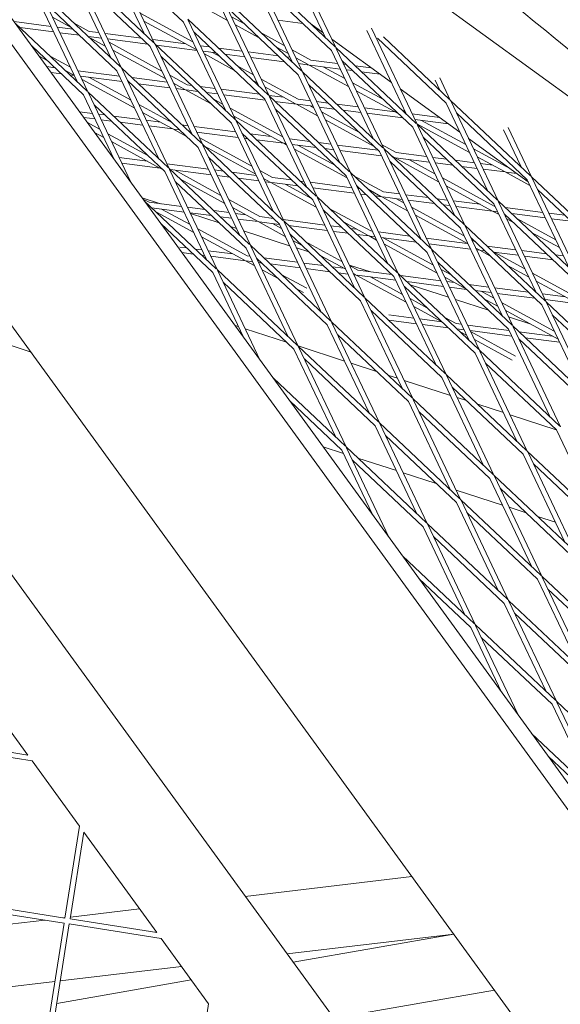
# Model space of a CAD drawing. Units: millimetres. Extents: x -6279 to 9730, y -4381 to 5590.
# Drawn here: x 686 to 843, y 760 to 1045 of the extents above; entities that cross this region are included whole.
import ezdxf

# ---------------------------------------------------------------- set-up
doc = ezdxf.new("R2010")
doc.units = ezdxf.units.MM
doc.layers.add('DNA COMBI 01', color=7, linetype='Continuous')
doc.layers.add('SICHER-MIN', color=7, linetype='Continuous')

msp = doc.modelspace()

# ---------------------------------------------------------------- linework, layer by layer
at = {"layer": 'DNA COMBI 01', "color": 0, "linetype": 'Continuous', "lineweight": 0}
for p, q in [((558.196, 1231.796), (1101.917, 836.728)), ((903.266, 744.072), (602.637, 1157.864)), ((598.558, 1155.868), (900.111, 740.814)), ((927.853, 963.229), (673.234, 1148.209)), ((592.264, 1082.869), (863.567, 709.45)), ((710.434, 1066.76), (722.535, 1041.249)), ((711.79, 1067.403), (725.543, 1038.406)), ((733.966, 1044.525), (713.443, 1063.917)), ((712.877, 1034.232), (700.777, 1059.744)), ((725.339, 1038.599), (702.012, 1060.641)), ((715.886, 1031.389), (702.132, 1060.386)), ((777.843, 1037.414), (754.516, 1059.455)), ((768.39, 1030.204), (754.636, 1059.201)), ((724.308, 1037.509), (703.785, 1056.901)), ((765.381, 1033.047), (753.281, 1058.558)), ((775.039, 1040.063), (767.23, 1056.526)), ((778.047, 1037.221), (768.553, 1057.237)), ((560.994, 1053.77), (885.491, 607.113)), ((715.681, 1031.583), (692.354, 1053.624)), ((776.813, 1036.324), (756.29, 1055.716)), ((703.22, 1027.216), (691.119, 1052.727)), ((706.228, 1024.373), (692.475, 1053.37)), ((743.624, 1051.542), (755.724, 1026.03)), ((768.185, 1030.397), (744.858, 1052.439)), ((744.979, 1052.185), (758.732, 1023.188)), ((714.651, 1030.492), (694.128, 1049.884)), ((767.155, 1029.307), (746.632, 1048.699)), ((695.97, 1046), (701.34, 1043.069)), ((721.365, 1047.216), (736.646, 1038.876)), ((722.458, 1044.91), (737.739, 1036.57)), ((758.528, 1023.381), (735.201, 1045.422)), ((749.075, 1016.171), (735.321, 1045.168)), ((741.915, 1047.657), (746.706, 1045.042)), ((747.853, 1046.125), (751.411, 1044.184)), ((761.302, 1045.147), (768.454, 1044.221)), ((695.572, 1043.339), (684.832, 1044.729)), ((706.024, 1024.566), (685.154, 1044.285)), ((696.337, 1041.727), (686.516, 1042.999)), ((701.926, 1042.516), (697.341, 1043.11)), ((702.229, 1044.293), (706.591, 1041.912)), ((746.066, 1019.014), (733.966, 1044.525)), ((748.946, 1043.82), (755.692, 1040.138)), ((770.81, 1044.059), (774.371, 1041.472)), ((770.985, 1043.894), (771.049, 1043.885)), ((798.571, 1017.828), (787.045, 1042.129)), ((801.579, 1014.986), (788.368, 1042.84)), ((703.78, 1040.764), (698.105, 1041.498)), ((710.172, 1039.936), (706.399, 1040.425)), ((706.511, 1040.247), (711.251, 1037.661)), ((709.407, 1041.548), (706.591, 1041.912)), ((721.721, 1039.954), (711.176, 1041.319)), ((723.576, 1038.201), (711.94, 1039.707)), ((734.593, 1038.287), (725.011, 1039.528)), ((757.498, 1022.291), (736.974, 1041.683)), ((756.581, 1041.362), (763.134, 1037.786)), ((776.904, 1039.631), (794.185, 1027.075)), ((810.002, 1021.105), (790.105, 1039.905)), ((811.032, 1022.196), (791.899, 1040.274)), ((704.993, 1023.476), (689.936, 1037.703)), ((690.017, 1037.592), (690.104, 1037.545)), ((712.397, 1038.744), (727.678, 1030.404)), ((713.491, 1036.438), (728.772, 1028.098)), ((724.308, 1037.509), (736.409, 1011.997)), ((748.87, 1016.364), (725.543, 1038.406)), ((725.664, 1038.152), (739.417, 1009.155)), ((737.842, 1036.354), (726.107, 1037.873)), ((741.517, 1037.391), (738.846, 1037.737)), ((750.912, 1036.175), (744.047, 1037.063)), ((760.863, 1037.316), (764.227, 1035.48)), ((765.374, 1036.563), (770.805, 1033.599)), ((801.375, 1015.179), (778.047, 1037.221)), ((791.922, 1007.969), (778.168, 1036.966)), ((692.074, 1034.761), (694.386, 1033.499)), ((695.275, 1034.723), (701.19, 1031.494)), ((747.84, 1015.274), (727.317, 1034.666)), ((743.371, 1035.638), (739.61, 1036.125)), ((739.979, 1035.348), (748.737, 1030.568)), ((742.331, 1035.773), (744.456, 1034.613)), ((751.677, 1034.563), (745.902, 1035.311)), ((761.312, 1034.828), (752.681, 1035.946)), ((763.167, 1033.075), (753.445, 1034.334)), ((764.747, 1034.383), (763.843, 1034.501)), ((766.467, 1034.258), (770.086, 1032.282)), ((766.7, 1034.131), (766.516, 1034.154)), ((778.582, 1032.592), (770.805, 1033.599)), ((788.913, 1010.812), (776.813, 1036.324)), ((694.319, 1031.671), (696.638, 1031.371)), ((699.556, 1030.677), (702.184, 1029.243)), ((739.213, 1009.348), (715.886, 1031.389)), ((729.76, 1002.138), (716.006, 1031.135)), ((749.627, 1031.792), (754.166, 1029.314)), ((770.333, 1032.148), (767.281, 1032.543)), ((770.333, 1032.148), (781.748, 1025.918)), ((779.347, 1030.981), (770.612, 1032.112)), ((774.438, 1031.616), (780.655, 1028.224)), ((800.344, 1014.089), (779.821, 1033.481)), ((781.108, 1032.265), (780.351, 1032.363)), ((782.962, 1030.513), (781.116, 1030.752)), ((788.328, 1031.331), (783.638, 1031.938)), ((695.532, 1030.001), (698.493, 1029.618)), ((701.024, 1029.29), (702.315, 1029.123)), ((703.319, 1030.506), (715.385, 1028.944)), ((704.084, 1028.894), (716.15, 1027.332)), ((704.524, 1027.966), (719.805, 1019.626)), ((706.536, 1028.577), (718.711, 1021.932)), ((726.751, 1004.981), (714.651, 1030.492)), ((718.964, 1028.48), (729.221, 1027.153)), ((729.918, 1029.182), (735.009, 1026.403)), ((756.406, 1028.091), (767.116, 1022.246)), ((779.255, 1003.796), (767.155, 1029.307)), ((791.717, 1008.163), (768.39, 1030.204)), ((782.264, 1000.953), (768.51, 1029.95)), ((790.861, 1029.49), (785.493, 1030.185)), ((808.182, 1028.443), (811.237, 1022.002)), ((738.183, 1008.258), (717.659, 1027.65)), ((717.919, 1027.103), (718.288, 1027.055)), ((720.819, 1026.728), (729.985, 1025.541)), ((731.012, 1026.876), (734.291, 1025.086)), ((731.754, 1025.312), (734.538, 1024.952)), ((734.538, 1024.952), (741.783, 1020.998)), ((735.009, 1026.403), (736.229, 1026.245)), ((738.76, 1025.918), (743.056, 1025.361)), ((744.824, 1025.132), (756.025, 1023.682)), ((753.908, 1027.746), (755.26, 1027.008)), ((757.5, 1025.786), (766.398, 1020.93)), ((790.687, 1007.072), (770.164, 1026.464)), ((782.895, 1027.001), (791.853, 1022.112)), ((796.718, 1025.234), (813.999, 1012.678)), ((806.859, 1027.732), (808.228, 1024.845)), ((713.871, 1004.759), (704.993, 1023.476)), ((729.555, 1002.331), (706.228, 1024.373)), ((718.653, 998.177), (706.349, 1024.119)), ((734.817, 1024.916), (738.084, 1024.493)), ((740.615, 1024.165), (743.82, 1023.75)), ((742.672, 1022.221), (745.199, 1020.842)), ((745.589, 1023.521), (757.655, 1021.959)), ((757.498, 1022.291), (769.598, 996.779)), ((758.659, 1023.341), (763.011, 1022.778)), ((782.059, 1001.146), (758.732, 1023.188)), ((758.853, 1022.933), (772.606, 993.936)), ((767.116, 1022.246), (770.726, 1021.779)), ((783.988, 1024.696), (796.135, 1018.067)), ((728.525, 1001.241), (708.002, 1020.633)), ((720.951, 1020.71), (730.546, 1015.473)), ((747.439, 1019.619), (762.72, 1011.28)), ((760.41, 1021.602), (766.645, 1020.795)), ((781.029, 1000.056), (760.506, 1019.448)), ((766.645, 1020.795), (772.781, 1017.446)), ((766.924, 1020.759), (771.49, 1020.168)), ((770.749, 1020.264), (771.687, 1019.752)), ((772.494, 1021.55), (775.82, 1021.12)), ((773.259, 1019.939), (777.675, 1019.367)), ((778.351, 1020.792), (784.561, 1019.988)), ((786.33, 1019.759), (795.118, 1018.621)), ((797.024, 1019.29), (798.175, 1018.662)), ((810.002, 1021.105), (822.102, 995.594)), ((834.564, 999.961), (811.237, 1022.002)), ((811.357, 1021.748), (825.111, 992.751)), ((707.529, 1018.131), (703.806, 1018.612)), ((708.293, 1016.519), (705.019, 1016.943)), ((711.146, 1017.662), (709.298, 1017.902)), ((721.364, 1016.339), (713.677, 1017.335)), ((722.045, 1018.404), (730.602, 1013.734)), ((748.533, 1017.314), (762.709, 1009.577)), ((773.927, 1018.529), (784.898, 1012.542)), ((780.206, 1019.039), (785.325, 1018.377)), ((787.094, 1018.148), (797.47, 1016.804)), ((800.165, 1017.968), (808.139, 1016.936)), ((800.929, 1016.357), (810.672, 1015.095)), ((833.534, 998.87), (813.01, 1018.263)), ((706.108, 1015.445), (709.744, 1013.46)), ((713.001, 1015.91), (710.062, 1016.29)), ((722.128, 1014.728), (715.532, 1015.582)), ((727.216, 1015.582), (723.133, 1016.11)), ((730.849, 1013.599), (723.897, 1014.499)), ((730.849, 1013.599), (734.828, 1011.428)), ((732.796, 1013.347), (731.128, 1013.563)), ((735.199, 1014.548), (733.472, 1014.772)), ((749.034, 1012.757), (736.968, 1014.319)), ((759.94, 989.763), (747.84, 1015.274)), ((772.402, 994.13), (749.075, 1016.171)), ((762.949, 986.92), (749.195, 1015.917)), ((775.021, 1016.224), (789.18, 1008.496)), ((812.445, 988.577), (800.344, 1014.089)), ((801.509, 1015.133), (816.79, 1006.794)), ((824.906, 992.944), (801.579, 1014.986)), ((815.453, 985.735), (801.7, 1014.732)), ((802.856, 1016.107), (815.696, 1009.099)), ((834.768, 999.768), (827.996, 1014.046)), ((708.165, 1012.613), (710.838, 1011.155)), ((711.984, 1012.238), (723.591, 1005.903)), ((735.963, 1012.937), (735.327, 1013.019)), ((735.717, 1012.651), (736.232, 1012.37)), ((749.798, 1011.146), (737.732, 1012.708)), ((738.472, 1011.148), (753.753, 1002.808)), ((771.372, 993.039), (750.849, 1012.431)), ((752.592, 1010.784), (751.567, 1010.917)), ((759.323, 1011.425), (753.268, 1012.209)), ((770.533, 1009.974), (764.638, 1010.737)), ((823.876, 991.854), (803.353, 1011.246)), ((816.532, 1010.837), (833.813, 998.281)), ((831.76, 1002.61), (826.673, 1013.335)), ((713.078, 1009.932), (726.913, 1002.381)), ((738.183, 1008.258), (750.283, 982.746)), ((762.744, 987.113), (739.417, 1009.155)), ((739.538, 1008.9), (753.291, 979.903)), ((739.998, 1008.606), (754.847, 1000.502)), ((762.956, 1009.442), (755.123, 1010.456)), ((762.956, 1009.442), (763.814, 1008.974)), ((763.633, 1009.355), (763.235, 1009.406)), ((772.388, 1008.221), (765.402, 1009.126)), ((767.061, 1008.911), (777.943, 1002.972)), ((776.704, 1009.175), (773.063, 1009.646)), ((777.468, 1007.564), (774.918, 1007.894)), ((790.328, 1007.411), (778.473, 1008.946)), ((791.448, 1008.967), (795.534, 1006.737)), ((815.249, 985.928), (791.922, 1007.969)), ((817.936, 1007.877), (827.641, 1002.581)), ((713.293, 1005.554), (713.507, 1005.526)), ((715.276, 1005.297), (723.527, 1004.229)), ((761.714, 986.023), (741.191, 1005.415)), ((766.054, 1007.752), (781.335, 999.412)), ((791.303, 1005.772), (779.237, 1007.335)), ((802.787, 981.561), (790.687, 1007.072)), ((805.796, 978.718), (792.042, 1007.715)), ((794.35, 1005.675), (794.816, 1005.421)), ((795.063, 1005.286), (794.714, 1005.331)), ((795.063, 1005.286), (807.823, 998.322)), ((805.138, 1003.981), (795.342, 1005.25)), ((804.374, 1005.593), (795.534, 1006.737)), ((810.124, 1004.848), (806.143, 1005.364)), ((819.03, 1005.571), (826.922, 1001.264)), ((716.04, 1003.686), (727.16, 1002.246)), ((727.16, 1002.246), (727.873, 1001.857)), ((727.439, 1002.21), (727.509, 1002.201)), ((729.111, 1003.506), (741.177, 1001.944)), ((753.087, 980.097), (729.76, 1002.138)), ((814.218, 984.838), (793.695, 1004.23)), ((799.168, 1004.754), (806.729, 1000.628)), ((811.979, 1003.096), (806.907, 1003.752)), ((818.209, 1003.802), (812.654, 1004.521)), ((818.973, 1002.19), (814.509, 1002.768)), ((823.536, 1003.112), (819.978, 1003.573)), ((827.951, 1002.54), (827.641, 1002.581)), ((740.625, 975.73), (728.525, 1001.241)), ((743.634, 972.887), (729.88, 1001.884)), ((730.04, 1001.873), (741.941, 1000.333)), ((731.265, 1001.715), (744.786, 994.336)), ((742.946, 1001.715), (745.45, 1001.391)), ((743.71, 1000.104), (747.305, 999.638)), ((747.98, 1001.063), (755.012, 1000.153)), ((749.835, 999.311), (755.776, 998.542)), ((755.993, 1001.585), (759.739, 999.541)), ((757.087, 999.28), (759.02, 998.224)), ((759.739, 999.541), (765.245, 998.828)), ((793.13, 974.544), (781.029, 1000.056)), ((805.591, 978.911), (782.264, 1000.953)), ((796.138, 971.702), (782.385, 1000.699)), ((783.114, 1000.15), (791.845, 995.384)), ((808.969, 999.405), (823.952, 991.228)), ((827.169, 1001.129), (820.742, 1001.961)), ((827.169, 1001.129), (834.311, 997.232)), ((830.484, 1000.7), (827.448, 1001.093)), ((858.095, 977.726), (834.768, 999.768)), ((848.642, 970.516), (834.889, 999.513)), ((752.057, 979.006), (731.534, 998.398)), ((733.043, 999.036), (745.879, 992.03)), ((757.545, 998.313), (759.267, 998.09)), ((759.267, 998.09), (772.367, 990.94)), ((759.546, 998.054), (767.1, 997.076)), ((763.372, 997.558), (770.988, 993.402)), ((767.776, 998.501), (768.847, 998.362)), ((770.616, 998.133), (782.682, 996.571)), ((771.38, 996.521), (783.447, 994.959)), ((804.561, 977.821), (784.038, 997.213)), ((810.063, 997.099), (823.234, 989.911)), ((845.634, 973.359), (833.534, 998.87)), ((721.941, 993.651), (727.299, 991.911)), ((795.934, 971.895), (772.606, 993.936)), ((772.727, 993.682), (786.481, 964.685)), ((784.451, 996.342), (785.041, 996.265)), ((785.215, 994.73), (786.896, 994.513)), ((787.395, 996.104), (791.127, 994.068)), ((787.571, 995.938), (787.741, 995.916)), ((789.426, 994.185), (791.374, 993.933)), ((791.374, 993.933), (798.856, 989.85)), ((791.653, 993.897), (797.282, 993.168)), ((791.845, 995.384), (796.517, 994.78)), ((798.286, 994.551), (804.836, 993.703)), ((857.065, 976.636), (836.542, 996.028)), ((836.551, 996.009), (836.577, 995.995)), ((722.198, 993.297), (723.943, 992.345)), ((743.429, 973.08), (722.56, 992.799)), ((723.943, 992.345), (733.32, 991.131)), ((724.752, 990.728), (734.085, 989.52)), ((735.089, 990.902), (740.162, 990.245)), ((747.026, 993.113), (756.05, 988.188)), ((748.119, 990.808), (755.331, 986.872)), ((771.372, 993.039), (783.472, 967.528)), ((795.479, 993.402), (797.762, 992.156)), ((799.05, 992.939), (806.691, 991.95)), ((800.002, 990.933), (815.283, 982.593)), ((807.367, 993.375), (810.352, 992.989)), ((809.222, 991.622), (811.117, 991.377)), ((812.121, 992.76), (819.847, 991.759)), ((812.885, 991.148), (823.481, 989.776)), ((823.876, 991.854), (835.976, 966.342)), ((823.952, 991.228), (824.187, 991.197)), ((848.438, 970.71), (825.111, 992.751)), ((825.231, 992.497), (838.985, 963.5)), ((827.163, 990.812), (838.022, 989.406)), ((726.088, 989.465), (736.912, 983.558)), ((727.576, 990.362), (735.819, 985.864)), ((735.853, 989.291), (742.017, 988.493)), ((735.943, 989.102), (744.218, 986.413)), ((742.693, 989.918), (747.155, 989.34)), ((744.548, 988.165), (747.92, 987.728)), ((748.924, 989.111), (751.945, 988.72)), ((756.05, 988.188), (759.958, 987.683)), ((794.903, 970.805), (774.38, 990.197)), ((774.607, 989.718), (775.27, 989.356)), ((776.159, 990.58), (788.157, 984.032)), ((801.096, 988.627), (816.376, 980.288)), ((823.481, 989.776), (825.344, 988.76)), ((823.76, 989.74), (824.952, 989.586)), ((847.408, 969.619), (826.884, 989.011)), ((829.017, 989.06), (838.787, 987.795)), ((839.791, 989.177), (844.427, 988.577)), ((742.399, 971.99), (727.342, 986.217)), ((747.547, 985.332), (749.332, 984.752)), ((749.688, 987.499), (755.578, 986.737)), ((755.578, 986.737), (763.4, 982.468)), ((755.857, 986.701), (761.755, 985.937)), ((759.683, 986.206), (762.307, 984.774)), ((773.815, 960.511), (761.714, 986.023)), ((762.759, 987.32), (774.825, 985.758)), ((786.276, 964.878), (762.949, 986.92)), ((776.823, 957.669), (763.069, 986.666)), ((764.343, 985.602), (775.59, 984.146)), ((776.594, 985.529), (779.753, 985.12)), ((780.44, 986.534), (787.438, 982.715)), ((838.78, 963.693), (815.453, 985.735)), ((829.327, 956.483), (815.574, 985.48)), ((827.584, 987.537), (829.622, 986.425)), ((830.511, 987.649), (841.771, 981.503)), ((840.556, 987.566), (846.282, 986.825)), ((738.059, 984.641), (752.361, 976.836)), ((739.152, 982.336), (751.643, 975.519)), ((751.294, 984.114), (764.683, 979.764)), ((785.246, 963.788), (764.723, 983.18)), ((777.359, 983.917), (781.608, 983.367)), ((782.284, 984.792), (784.052, 984.563)), ((784.139, 983.039), (787.685, 982.58)), ((787.685, 982.58), (789.888, 981.378)), ((787.964, 982.544), (789.425, 982.355)), ((788.157, 984.032), (788.661, 983.967)), ((790.429, 983.738), (799.549, 982.557)), ((791.194, 982.126), (801.404, 980.804)), ((802.08, 982.229), (802.496, 982.175)), ((826.319, 959.326), (814.218, 984.838)), ((834.792, 983.603), (842.865, 979.198)), ((732.848, 979.362), (734.875, 979.1)), ((776.618, 957.862), (753.291, 979.903)), ((753.412, 979.649), (767.165, 950.652)), ((765.64, 981.246), (768.315, 979.786)), ((769.204, 981.01), (779.828, 975.212)), ((791.79, 982.049), (806.316, 974.121)), ((792.128, 980.155), (807.409, 971.816)), ((804.264, 981.946), (816.159, 980.407)), ((805.029, 980.335), (817.095, 978.773)), ((837.75, 962.603), (817.227, 981.995)), ((817.523, 981.371), (818.385, 980.9)), ((821.875, 979.667), (830.166, 978.593)), ((733.481, 977.767), (736.73, 977.347)), ((737.406, 978.772), (739.299, 978.527)), ((739.26, 977.019), (740.063, 976.915)), ((741.067, 978.298), (748.256, 977.367)), ((741.832, 976.686), (751.89, 975.384)), ((752.057, 979.006), (764.157, 953.495)), ((752.361, 976.836), (753.134, 976.736)), ((766.646, 979.126), (770.254, 977.953)), ((773.485, 976.964), (780.921, 972.906)), ((773.583, 976.872), (773.76, 976.814)), ((816.661, 952.309), (804.561, 977.821)), ((829.123, 956.677), (805.796, 978.718)), ((819.67, 949.467), (805.916, 978.464)), ((818.616, 979.065), (819.545, 978.559)), ((818.864, 978.544), (819.792, 978.424)), ((819.792, 978.424), (822.667, 976.855)), ((820.071, 978.388), (821.199, 978.242)), ((823.73, 977.914), (830.93, 976.982)), ((823.897, 977.892), (832.804, 973.031)), ((831.934, 978.364), (839.14, 977.431)), ((832.699, 976.753), (840.995, 975.679)), ((841.671, 977.104), (844.001, 976.802)), ((751.89, 975.384), (754.433, 973.996)), ((752.169, 975.348), (753.898, 975.124)), ((775.588, 956.772), (755.065, 976.164)), ((755.667, 974.895), (756.525, 974.784)), ((755.994, 974.853), (757.079, 974.261)), ((757.201, 976.209), (766.969, 974.945)), ((759.056, 974.456), (767.733, 973.333)), ((768.737, 974.716), (774.466, 973.974)), ((776.997, 973.646), (780.363, 973.211)), ((781.997, 974.138), (787.823, 972.245)), ((782.068, 973.989), (784.468, 972.679)), ((828.093, 955.586), (807.569, 974.978)), ((827.837, 974.033), (833.897, 970.726)), ((620.898, 971.315), (689.509, 949.022)), ((751.277, 953.273), (742.399, 971.99)), ((766.961, 950.845), (743.634, 972.887)), ((756.059, 946.691), (743.754, 972.633)), ((756.673, 972.774), (761.36, 970.216)), ((762.249, 971.439), (769.633, 967.41)), ((769.502, 973.104), (776.321, 972.221)), ((778.851, 971.894), (781.568, 971.542)), ((783.161, 971.683), (783.749, 971.362)), ((783.337, 971.313), (783.996, 971.228)), ((783.996, 971.228), (798.442, 963.344)), ((784.275, 971.192), (795.403, 969.751)), ((784.468, 972.679), (794.261, 971.411)), ((788.101, 970.696), (797.348, 965.65)), ((807.004, 945.293), (794.903, 970.805)), ((819.465, 949.66), (796.138, 971.702)), ((810.012, 942.45), (796.259, 971.447)), ((796.792, 971.084), (808.474, 969.571)), ((808.556, 972.899), (811.431, 971.33)), ((835.044, 971.809), (848.682, 964.366)), ((765.931, 949.755), (745.408, 969.147)), ((818.435, 948.57), (797.912, 967.962)), ((798.647, 969.331), (809.238, 967.96)), ((799.62, 968.412), (810.737, 964.8)), ((809.649, 970.593), (815.712, 967.285)), ((810.243, 969.342), (812.47, 969.054)), ((816.588, 968.521), (822.309, 967.78)), ((836.137, 969.503), (847.963, 963.049)), ((766.53, 967.394), (768.667, 966.228)), ((811.007, 967.731), (815.912, 967.096)), ((818.442, 966.768), (823.073, 966.169)), ((820.208, 966.54), (823.837, 964.559)), ((824.078, 967.551), (833.852, 966.286)), ((824.842, 965.94), (835.707, 964.533)), ((837.913, 965.76), (844.577, 964.897)), ((785.246, 963.788), (797.346, 938.276)), ((809.808, 942.644), (786.481, 964.685)), ((786.601, 964.431), (800.355, 935.434)), ((799.588, 964.427), (804.476, 961.76)), ((800.682, 962.121), (808.757, 957.714)), ((812.7, 964.162), (822.328, 961.034)), ((820.882, 964.463), (824.93, 962.254)), ((826.077, 963.337), (841.357, 954.997)), ((837.75, 962.603), (849.85, 937.091)), ((838.677, 964.149), (848.21, 962.914)), ((862.312, 941.458), (838.985, 963.5)), ((839.105, 963.246), (852.859, 934.249)), ((808.777, 941.553), (788.254, 960.945)), ((793.373, 959.696), (800.617, 958.758)), ((825.656, 959.952), (826.088, 959.812)), ((827.17, 961.031), (842.451, 952.692)), ((861.282, 940.368), (840.759, 959.76)), ((748.84, 956.627), (749.84, 956.302)), ((787.689, 931.26), (775.588, 956.772)), ((800.15, 935.627), (776.823, 957.669)), ((790.697, 928.417), (776.944, 957.414)), ((793.459, 958.172), (801.381, 957.147)), ((802.386, 958.529), (808.769, 957.703)), ((803.15, 956.918), (810.624, 955.95)), ((809.646, 958.938), (812.886, 957.17)), ((812.886, 957.17), (814.452, 956.967)), ((816.221, 956.738), (828.287, 955.176)), ((828.051, 959.174), (834.285, 957.148)), ((852.654, 934.442), (829.327, 956.483)), ((751.803, 955.664), (763.804, 951.765)), ((799.12, 934.537), (778.597, 953.929)), ((813.155, 955.622), (815.216, 955.356)), ((813.927, 954.893), (815.963, 953.782)), ((816.985, 955.127), (829.051, 953.564)), ((817.109, 954.865), (830.157, 947.744)), ((840.193, 930.075), (828.093, 955.586)), ((843.201, 927.232), (829.448, 956.229)), ((831.096, 954.812), (840.888, 953.545)), ((818.203, 952.559), (829.192, 946.562)), ((851.624, 933.351), (831.101, 952.744)), ((832.951, 953.06), (842.887, 951.773)), ((765.931, 949.755), (778.031, 924.244)), ((767.154, 950.676), (780.543, 946.326)), ((790.493, 928.611), (767.165, 950.652)), ((767.286, 950.398), (781.04, 921.401)), ((830.535, 923.058), (818.435, 948.57)), ((842.997, 927.425), (819.67, 949.467)), ((833.544, 920.216), (819.79, 949.213)), ((789.462, 927.52), (768.939, 946.912)), ((782.505, 945.688), (789.84, 943.305)), ((841.967, 926.335), (821.443, 945.727)), ((793.169, 942.223), (795.894, 941.338)), ((833.339, 920.409), (810.012, 942.45)), ((823.886, 913.199), (810.133, 942.196)), ((759.966, 941.313), (780.835, 921.594)), ((797.857, 940.7), (811.245, 936.35)), ((820.878, 916.042), (808.777, 941.553)), ((832.309, 919.319), (811.786, 938.711)), ((764.748, 934.731), (779.805, 920.504)), ((799.12, 934.537), (811.22, 909.025)), ((823.682, 913.392), (800.355, 935.434)), ((800.475, 935.18), (814.229, 906.183)), ((813.208, 935.712), (815.877, 934.845)), ((819.206, 933.764), (826.597, 931.362)), ((822.652, 912.302), (802.128, 931.694)), ((828.559, 930.724), (841.913, 926.385)), ((814.024, 906.376), (790.697, 928.417)), ((804.571, 899.166), (790.818, 928.163)), ((801.563, 902.009), (789.462, 927.52)), ((854.067, 900.823), (841.967, 926.335)), ((812.994, 905.286), (792.471, 924.678)), ((774.407, 921.436), (780.265, 919.533)), ((779.805, 920.504), (788.682, 901.787)), ((781.04, 921.401), (804.367, 899.359)), ((781.16, 921.147), (793.465, 895.205)), ((844.409, 893.807), (832.309, 919.319)), ((856.871, 898.174), (833.544, 920.216)), ((847.418, 890.964), (833.664, 919.961)), ((782.813, 917.661), (803.337, 898.269)), ((784.458, 918.17), (795.617, 914.545)), ((855.841, 897.084), (835.318, 916.476)), ((797.579, 913.907), (807.166, 910.792)), ((834.752, 886.79), (822.652, 912.302)), ((847.213, 891.158), (823.886, 913.199)), ((837.76, 883.948), (824.007, 912.945)), ((810.495, 909.71), (810.968, 909.557)), ((812.931, 908.919), (826.32, 904.569)), ((846.183, 890.067), (825.66, 909.459)), ((812.994, 905.286), (825.094, 879.774)), ((837.556, 884.141), (814.229, 906.183)), ((814.349, 905.928), (828.103, 876.931)), ((836.526, 883.051), (816.003, 902.443)), ((828.282, 903.931), (833.203, 902.332)), ((836.532, 901.251), (841.671, 899.581)), ((815.437, 872.757), (803.337, 898.269)), ((804.571, 899.166), (827.898, 877.125)), ((818.445, 869.915), (804.692, 898.912)), ((806.345, 895.426), (826.868, 876.034)), ((818.241, 870.108), (797.371, 889.827)), ((817.211, 869.018), (802.154, 883.245)), ((848.626, 857.539), (836.526, 883.051)), ((861.088, 861.906), (837.76, 883.948)), ((851.634, 854.697), (837.881, 883.694)), ((860.057, 860.816), (839.534, 880.208)), ((828.103, 876.931), (851.43, 854.89)), ((828.223, 876.677), (841.977, 847.68)), ((826.868, 876.034), (838.968, 850.523)), ((829.877, 873.192), (850.4, 853.799)), ((826.088, 850.301), (817.211, 869.018)), ((841.772, 847.873), (818.445, 869.915)), ((830.87, 843.719), (818.566, 869.661)), ((840.742, 846.783), (820.219, 866.175)), ((667.637, 861.213), (688.807, 832.073)), ((840.742, 846.783), (852.843, 821.271)), ((865.304, 825.639), (841.977, 847.68)), ((842.098, 847.426), (855.851, 818.429)), ((855.647, 818.622), (834.777, 838.341)), ((663.418, 834.576), (690.054, 830.357)), ((663.653, 836.058), (688.807, 832.073)), ((854.616, 817.532), (839.559, 831.759)), ((690.054, 830.357), (703.796, 811.442)), ((703.796, 811.442), (699.578, 784.807)), ((705.043, 809.726), (701.059, 784.572)), ((705.043, 809.726), (726.212, 780.588)), ((751.822, 791.103), (800.087, 796.823)), ((656.613, 791.612), (699.578, 784.807)), ((656.379, 790.13), (699.343, 783.325)), ((701.142, 785.098), (721.208, 787.476)), ((654.71, 779.596), (693.71, 784.217)), ((699.343, 783.325), (692.538, 740.361)), ((700.824, 783.09), (694.019, 740.126)), ((699.195, 784.867), (699.595, 784.915)), ((700.824, 783.09), (727.458, 778.872)), ((701.059, 784.572), (726.212, 780.588)), ((763.947, 774.414), (812.213, 780.133)), ((765.7, 772), (812.233, 780.105)), ((812.233, 780.105), (765.7, 772.001)), ((727.458, 778.872), (741.202, 759.954)), ((698.217, 766.625), (733.332, 770.786)), ((657.597, 761.812), (696.669, 766.442)), ((736.185, 766.86), (697.178, 760.066)), ((697.178, 760.065), (736.186, 766.859)), ((777.483, 755.781), (824.017, 763.886)), ((824.017, 763.886), (777.484, 755.781)), ((741.202, 759.954), (736.984, 733.321))]:
    msp.add_line(p, q, dxfattribs=at)
for points, knots in [([(1122.876, 951.866), (1095.338, 983.046), (1067.089, 1012.93), (998.762, 1080.354), (958.095, 1116.76), (874.336, 1184.481), (831.243, 1215.795), (742.784, 1273.174), (697.419, 1299.238), (620.333, 1338.058), (589.201, 1352.33), (557.644, 1365.409)], [5.82940909, 5.82940909, 5.82940909, 5.82940909, 5.87129931, 5.87129931, 5.92831624, 5.92831624, 5.98533317, 5.98533317, 6.0423501, 6.0423501, 6.08003815, 6.08003815, 6.08003815, 6.08003815]), ([(1152.43, 917.585), (1115.649, 961.289), (1077.538, 1002.619), (998.762, 1080.354), (958.095, 1116.76), (874.336, 1184.481), (831.243, 1215.795), (742.784, 1273.173), (697.418, 1299.238), (620.333, 1338.058), (589.201, 1352.33), (557.644, 1365.409)], [5.81428239, 5.81428239, 5.81428239, 5.81428239, 5.87129931, 5.87129931, 5.92831624, 5.92831624, 5.98533317, 5.98533317, 6.0423501, 6.0423501, 6.08003815, 6.08003815, 6.08003815, 6.08003815]), ([(927.969, 963.119), (896.875, 992.911), (865.047, 1020.962), (794.221, 1078.218), (754.953, 1106.743), (680.506, 1155.047), (645.574, 1175.494), (610.011, 1194.147)], [5.88002225, 5.88002225, 5.88002225, 5.88002225, 5.92835265, 5.92835265, 5.98526716, 5.98526716, 6.03381258, 6.03381258, 6.03381258, 6.03381258])]:
    msp.add_open_spline(points, degree=3, knots=knots, dxfattribs=at)
at = {"layer": 'SICHER-MIN', "extrusion": (-5.80073e-06, 5.80081e-06, 1)}
msp.add_lwpolyline([(2279.383, 3327.904, 0.5572589), (-3995.475, 553.843, 0.033018), (-4200.389, 266.649, 0.056597), (-4442.124, -246.371, 0.0391596), (-4535.379, -614.234, 0.0423955), (-4569.837, -1018.39, 0.0000012), (-4569.837, -1018.729), (-4569.837, -1503.562, 0.466185), (-2774.763, -3010.425), (-2699.523, -2997.189, 0.3463425), (2279.107, -3328.096), (3000.193, -3328.106, 0.4405356), (8796.84, -1974.17, 0.4512839), (8976.353, 1613.144, 0.4707542), (2999.882, 3327.894), (2279.383, 3327.904)], format="xyb", dxfattribs=at)

doc.saveas('drawing.dxf')
